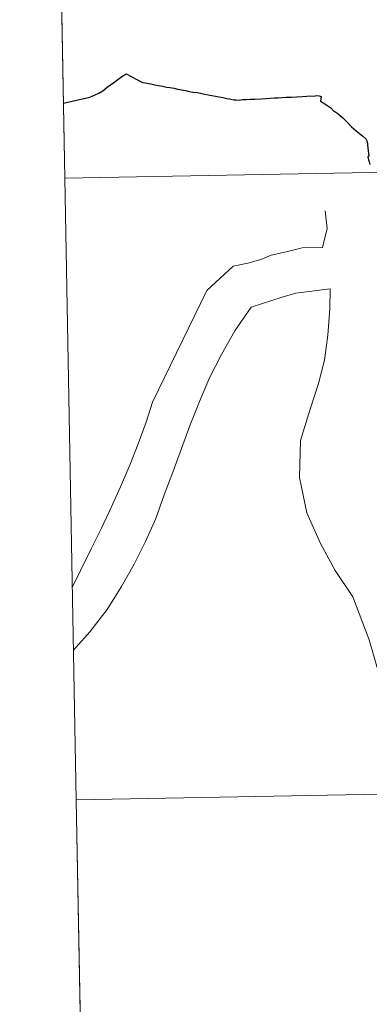
# Model space of a CAD drawing. Units: metres. Extents: x 622473 to 626982, y 4791608 to 4794659.
# Drawn here: x 623342 to 623358, y 4791798 to 4791842 of the extents above; entities that cross this region are included whole.
import ezdxf

# ---------------------------------------------------------------- set-up
doc = ezdxf.new("R2010")
doc.units = ezdxf.units.M
doc.header["$MEASUREMENT"] = 0
doc.layers.add('Nivel 63', color=7, linetype='Continuous', lineweight=0)

msp = doc.modelspace()

# ---------------------------------------------------------------- linework, layer by layer
at = {"layer": 'Nivel 63', "color": 7, "linetype": 'Continuous', "lineweight": 0}
for p, q in [((623343.58, 4791862.85, -0.24), (623344.09, 4791834.99, -0.24)), ((623344.09, 4791834.99, -0.24), (623344.6, 4791807.13, -0.24)), ((623344.6, 4791807.13, -0.24), (623345.12, 4791779.28, -0.24))]:
    msp.add_line(p, q, dxfattribs=at)
at = {"layer": 'Nivel 63', "color": 7, "linetype": 'Continuous', "lineweight": 0, "flags": 128}
for points, elevation in [([(623344.09, 4791834.99), (623385.07, 4791835.75), (623384.56, 4791863.61), (623343.58, 4791862.85)], -0.24), ([(623344.6, 4791807.13), (623385.58, 4791807.89), (623385.07, 4791835.75), (623344.09, 4791834.99)], -0.24), ([(623355.63, 4791831.88), (623355.84, 4791832.73), (623355.75, 4791833.52)], 0.01), ([(623344.43, 4791816.68), (623344.8, 4791817.4), (623345.28, 4791818.37), (623345.73, 4791819.3), (623346.17, 4791820.23), (623346.59, 4791821.16), (623347.01, 4791822.13), (623347.37, 4791823.09), (623347.73, 4791824.05), (623348.02, 4791824.95), (623350.45, 4791829.95), (623351.63, 4791831.05), (623352.28, 4791831.18), (623352.87, 4791831.35), (623353.33, 4791831.54), (623353.94, 4791831.67), (623354.71, 4791831.87), (623355.63, 4791831.88)], 0.01), ([(623344.48, 4791813.84), (623345.21, 4791814.66), (623345.99, 4791815.66), (623346.63, 4791816.69), (623347.2, 4791817.69), (623347.71, 4791818.71), (623348.16, 4791819.74), (623348.54, 4791820.79), (623348.93, 4791821.82), (623349.32, 4791822.87), (623349.7, 4791823.93), (623350.12, 4791824.98), (623350.57, 4791826.04), (623351.11, 4791827.09), (623351.71, 4791828.15), (623352.43, 4791829.21), (623353.82, 4791829.66), (623354.43, 4791829.83), (623355.97, 4791830.03)], 0.01), ([(623357.71, 4791814.3), (623356.98, 4791816.23), (623356.19, 4791817.4), (623355.54, 4791818.61), (623354.92, 4791819.99), (623354.6, 4791821.58), (623354.64, 4791823.23), (623355.08, 4791824.64), (623355.45, 4791825.79), (623355.72, 4791826.84), (623355.87, 4791827.96), (623355.96, 4791829.13), (623355.97, 4791830.03)], 0.01), ([(623360.69, 4791805.99), (623361.08, 4791807.27), (623360.92, 4791807.86), (623360, 4791809.57), (623359.34, 4791810.33), (623358.42, 4791811.86), (623357.71, 4791814.3)], 0.01), ([(623345.12, 4791779.28), (623386.1, 4791780.03), (623385.58, 4791807.89), (623344.6, 4791807.13)], -0.24)]:
    msp.add_lwpolyline(points, dxfattribs=dict(at, elevation=elevation))
at = {"layer": 'Nivel 63', "color": 7, "linetype": 'Continuous', "lineweight": 30, "elevation": 0.01, "flags": 128}
for points in [[(623345.61, 4791838.8), (623345.79, 4791838.91), (623345.99, 4791839.07), (623346.28, 4791839.28), (623346.65, 4791839.55), (623346.84, 4791839.67), (623347.57, 4791839.28)], [(623347.57, 4791839.28), (623347.7, 4791839.27), (623347.84, 4791839.24), (623347.95, 4791839.22), (623348.12, 4791839.18), (623348.28, 4791839.15), (623348.47, 4791839.12), (623348.65, 4791839.07), (623348.79, 4791839.05), (623348.98, 4791839.02), (623349.14, 4791838.98), (623349.31, 4791838.95), (623349.49, 4791838.92), (623349.66, 4791838.88), (623349.83, 4791838.85), (623350.01, 4791838.83), (623350.17, 4791838.8), (623350.34, 4791838.75), (623350.51, 4791838.73), (623350.67, 4791838.69), (623350.84, 4791838.67), (623351.17, 4791838.6), (623351.28, 4791838.58), (623351.34, 4791838.56), (623351.46, 4791838.54), (623351.53, 4791838.53), (623351.66, 4791838.5), (623351.76, 4791838.5), (623351.89, 4791838.49), (623352.05, 4791838.52), (623352.2, 4791838.51), (623352.39, 4791838.53), (623352.6, 4791838.53), (623352.88, 4791838.55), (623353.11, 4791838.56), (623353.29, 4791838.57), (623353.47, 4791838.59), (623353.64, 4791838.59), (623353.82, 4791838.61), (623354, 4791838.62), (623354.23, 4791838.62), (623354.48, 4791838.64), (623354.71, 4791838.65), (623354.92, 4791838.67), (623355.08, 4791838.68), (623355.22, 4791838.67), (623355.37, 4791838.69), (623355.48, 4791838.68), (623355.56, 4791838.65), (623355.53, 4791838.45), (623355.73, 4791838.33), (623356, 4791838.14), (623356.14, 4791838), (623356.22, 4791837.95)], [(623344.03, 4791838.36), (623344.42, 4791838.45), (623345.22, 4791838.62), (623345.61, 4791838.8)], [(623356.22, 4791837.95), (623356.31, 4791837.89), (623356.53, 4791837.69), (623356.74, 4791837.49), (623356.93, 4791837.29), (623357.14, 4791837.11), (623357.43, 4791836.88), (623357.56, 4791836.75), (623357.63, 4791836.63), (623357.66, 4791836.35), (623357.7, 4791835.97), (623357.66, 4791835.95), (623357.69, 4791835.82), (623357.71, 4791835.73), (623357.75, 4791835.61)]]:
    msp.add_lwpolyline(points, dxfattribs=at)
at = {"layer": 'Nivel 63', "color": 7, "linetype": 'Continuous', "lineweight": 0}
for points in [[(622528.09, 4791607.57, -0.24), (622473.31, 4794577.08, -0.24), (626927.61, 4794659.23, -0.24), (626982.39, 4791689.71, -0.24)], [(623384.56, 4791863.61, -0.24), (623385.07, 4791835.75, -0.24), (623344.09, 4791834.99, -0.24), (623343.58, 4791862.85, -0.24)], [(623385.07, 4791835.75, -0.24), (623385.58, 4791807.89, -0.24), (623344.6, 4791807.13, -0.24), (623344.09, 4791834.99, -0.24)], [(623385.58, 4791807.89, -0.24), (623386.1, 4791780.03, -0.24), (623345.12, 4791779.28, -0.24), (623344.6, 4791807.13, -0.24)]]:
    msp.add_3dface(points, dxfattribs=at)

doc.saveas('drawing.dxf')
